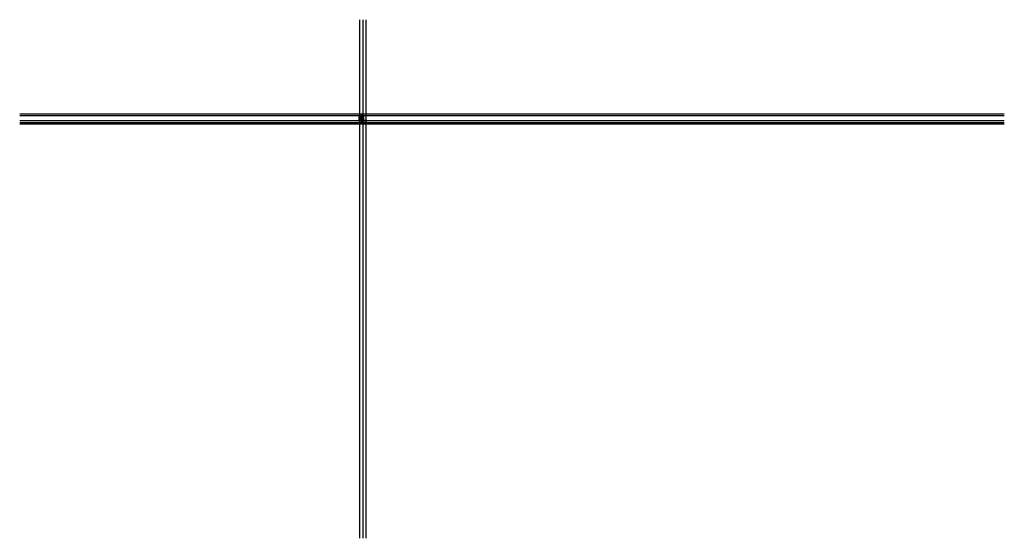
# Model space of a CAD drawing. Units: millimetres. Extents: x 24028 to 48028, y 3085 to 15725.
import ezdxf

# ---------------------------------------------------------------- set-up
doc = ezdxf.new("R2010")
doc.units = ezdxf.units.MM
doc.header["$LTSCALE"] = 0.2
for name, color, linetype in [('Dichtung-Falzlippendichtung-Kontur', 4, 'Continuous'), ('Dichtung-Falzlippendichtung-Schraffur', 252, 'Continuous'), ('Dichtung-Wandanschluss-Kontur', 4, 'Continuous'), ('Dichtung-Wandanschluss-Schraffur', 252, 'Continuous'), ('Glasleiste', 2, 'Continuous'), ('Türdichtung', 3, 'Continuous'), ('Türkontur', 4, 'Continuous'), ('Türschraffur', 253, 'Continuous'), ('Wandkontur', 4, 'Continuous'), ('Wandschraffur', 254, 'Continuous'), ('Zarge-Kontur', 2, 'Continuous'), ('Zarge-Schraffur', 250, 'Continuous')]:
    doc.layers.add(name, color=color, linetype=linetype)
doc.layers.add('Konlinie', color=9, linetype='Continuous', plot=False)
doc.layers.add('küffner', color=1, linetype='Continuous', lineweight=18, plot=False)

# ---------------------------------------------------------------- blocks, each defined once
blk = doc.blocks.new('Wanddichtung 2.5mm')
at = {"layer": 'Dichtung-Wandanschluss-Schraffur'}
h = blk.add_hatch(color=256, dxfattribs=at)
h.paths.add_polyline_path([(-2, -4), (-3, -4, 0.378844), (-3, -6, 0.151321), (-2, -7), (0, -7), (2, -7, 0.151321), (3, -6, 0.378844), (3, -4), (2, -4, -0.162278), (1, -4), (1, -4), (1, -3), (1, -3, 0.926575), (2, -3), (1, -2), (1, -1), (1, -1, 0.926575), (2, -1), (1, 0), (0, 0, 0.050983), (0, 0), (0, 0, 0.050983), (0, 0), (-1, 0), (-2, -1, 0.926575), (-1, -1), (-1, -1), (-1, -2), (-2, -3, 0.926575), (-1, -3), (-1, -3), (-1, -4), (-1, -4, -0.162278)])
h.paths.add_polyline_path([(1, -4, 0.145047), (2, -5, -0.474315), (2, -6, -0.138403), (2, -6), (0, -6), (-2, -6, -0.138403), (-2, -6, -0.454197), (-2, -5, 0.146618), (-1, -4), (0, -4)], flags=16)
at = {"layer": 'Dichtung-Wandanschluss-Kontur'}
for points in [[(0, -7), (2, -7, 0.151321), (3, -6, 0.378844), (3, -4), (2, -4, -0.162278), (1, -4), (1, -4), (1, -3), (1, -3, 0.926575), (2, -3), (1, -2), (1, -1), (1, -1, 0.926575), (2, -1), (1, 0), (0, 0, 0.125489), (0, 0, 0.125489), (0, 0), (-1, 0), (-2, -1, 0.926575), (-1, -1), (-1, -1), (-1, -2), (-2, -3, 0.926575), (-1, -3), (-1, -3), (-1, -4), (-1, -4, -0.162278), (-2, -4), (-3, -4, 0.378844), (-3, -6, 0.151321), (-2, -7)], [(0, -4), (1, -4, 0.145047), (2, -5, -0.474315), (2, -6, -0.138403), (2, -6), (0, -6), (0, -6), (0, -6), (-2, -6, -0.138403), (-2, -6, -0.454197), (-2, -5, 0.146618), (-1, -4)]]:
    blk.add_lwpolyline(points, format="xyb", close=True, dxfattribs=at)
blk = doc.blocks.new('RF30 - P07397')
at = {"layer": 'Zarge-Schraffur'}
h = blk.add_hatch(color=256, dxfattribs=at)
edge = h.paths.add_edge_path()
edge.add_arc((8, 8), 6, 213.0557, 270)
edge.add_line((8, 2), (10, 2))
edge.add_line((10, 2), (10, 2))
edge.add_arc((10, 2), 0.2, 90, 180, ccw=False)
edge.add_line((10, 2), (16, 2))
edge.add_arc((16, 2), 0.2, 0, 90, ccw=False)
edge.add_line((16, 2), (16, 2))
edge.add_line((16, 2), (19, 2))
edge.add_line((19, 2), (19, 8))
edge.add_line((19, 8), (17, 8))
edge.add_arc((17, 8), 0.2, 180, 270, ccw=False)
edge.add_line((17, 8), (17, 10))
edge.add_arc((17, 10), 0.2, 90, 180, ccw=False)
edge.add_line((17, 10), (21, 10))
edge.add_arc((21, 10), 0.5, 0, 90, ccw=False)
edge.add_line((21, 10), (21, 2))
edge.add_line((21, 2), (37, 2))
edge.add_line((37, 2), (37, 35))
edge.add_line((37, 35), (33, 33))
edge.add_arc((33, 33), 0.3, 180, 300, ccw=False)
edge.add_line((33, 33), (33, 40))
edge.add_arc((33, 40), 0.3, 90, 180, ccw=False)
edge.add_line((33, 40), (52, 40))
edge.add_arc((52, 41), 0.5, 270, 360)
edge.add_line((53, 41), (53, 45))
edge.add_arc((52, 45), 0.5, 0, 90)
edge.add_line((52, 45), (40, 45))
edge.add_arc((40, 46), 1, 180, 270, ccw=False)
edge.add_line((39, 46), (39, 97))
edge.add_arc((39, 97), 0.5, 90, 180, ccw=False)
edge.add_line((39, 97), (40, 97))
edge.add_arc((40, 97), 0.5, 0, 90, ccw=False)
edge.add_line((41, 97), (41, 48))
edge.add_arc((41, 48), 0.5, 180, 270)
edge.add_line((41, 47), (52, 47))
edge.add_arc((52, 48), 0.5, 270, 360)
edge.add_line((53, 48), (53, 97))
edge.add_arc((53, 97), 0.5, 90, 180, ccw=False)
edge.add_line((53, 97), (54, 97))
edge.add_arc((54, 97), 0.5, 0, 90, ccw=False)
edge.add_line((55, 97), (55, 31))
edge.add_arc((54, 31), 0.5, -90, 0, ccw=False)
edge.add_line((54, 30), (51, 30))
edge.add_arc((51, 31), 0.75, 90, 270, ccw=False)
edge.add_line((51, 32), (53, 32))
edge.add_line((53, 32), (53, 33))
edge.add_line((53, 33), (51, 33))
edge.add_arc((51, 34), 0.75, 90, 270, ccw=False)
edge.add_line((51, 35), (53, 35))
edge.add_line((53, 35), (53, 38))
edge.add_line((53, 38), (47, 38))
edge.add_line((47, 38), (46, 38))
edge.add_line((46, 38), (46, 38))
edge.add_line((46, 38), (40, 38))
edge.add_line((40, 38), (40, 35))
edge.add_line((40, 35), (42, 35))
edge.add_arc((42, 34), 0.75, -90, 90, ccw=False)
edge.add_line((42, 33), (40, 33))
edge.add_line((40, 33), (40, 32))
edge.add_line((40, 32), (42, 32))
edge.add_arc((42, 31), 0.75, -90, 90, ccw=False)
edge.add_line((42, 30), (40, 30))
edge.add_line((40, 30), (40, 2))
edge.add_arc((38, 2), 1.5, -90, 0, ccw=False)
edge.add_line((38, 0), (8, 0))
edge.add_arc((8, 8), 8, 180, 270, ccw=False)
edge.add_line((0, 8), (0, 15))
edge.add_arc((0, 15), 0.5, 90, 180, ccw=False)
edge.add_line((0, 15), (2, 15))
edge.add_arc((1, 15), 0.5, 0, 90, ccw=False)
edge.add_line((2, 15), (2, 8))
edge.add_arc((2, 8), 0.5, 180, 270)
edge.add_line((2, 8), (5, 8))
edge.add_arc((5, 8), 0.5, 270, 360)
edge.add_line((6, 8), (6, 15))
edge.add_arc((6, 15), 0.5, 90, 180, ccw=False)
edge.add_line((6, 15), (6, 15))
edge.add_arc((7, 14), 0.5, 0, 90, ccw=False)
edge.add_line((7, 15), (7, 10))
edge.add_line((7, 10), (9, 10))
edge.add_arc((9, 10), 0.2, 0, 90, ccw=False)
edge.add_line((10, 10), (10, 8))
edge.add_arc((9, 8), 0.2, -90, 0, ccw=False)
edge.add_line((9, 8), (7, 8))
edge.add_line((7, 8), (7, 6))
edge.add_arc((6, 6), 0.5, -90, 0, ccw=False)
edge.add_line((6, 6), (3, 6))
edge.add_arc((3, 5), 0.5, 90, 213.0557)
at = {"layer": 'Zarge-Kontur'}
blk.add_lwpolyline([(3, 5, 0.253709), (8, 2), (10, 2), (10, 2, -0.414214), (10, 2), (16, 2, -0.414214), (16, 2), (16, 2), (19, 2), (19, 8), (17, 8, -0.414214), (17, 8), (17, 10, -0.414214), (17, 10), (21, 10, -0.414214), (21, 10), (21, 2), (37, 2), (37, 35), (33, 33, -0.57735), (33, 33), (33, 40, -0.414214), (33, 40), (52, 40, 0.414214), (53, 41), (53, 45, 0.414214), (52, 45), (40, 45, -0.414214), (39, 46), (39, 97, -0.414214), (39, 97), (40, 97, -0.414214), (41, 97), (41, 48, 0.414214), (41, 47), (52, 47, 0.414214), (53, 48), (53, 97, -0.414214), (53, 97), (54, 97, -0.414214), (55, 97), (55, 31, -0.414214), (54, 30), (51, 30, -1), (51, 32), (53, 32), (53, 33), (51, 33, -1), (51, 35), (53, 35), (53, 38), (47, 38), (46, 38), (46, 38), (40, 38), (40, 35), (42, 35, -1), (42, 33), (40, 33), (40, 32), (42, 32, -1), (42, 30), (40, 30), (40, 2, -0.414214), (38, 0), (8, 0, -0.414214), (0, 8), (0, 15, -0.414214), (0, 15), (2, 15, -0.414214), (2, 15), (2, 8, 0.414214), (2, 8), (5, 8, 0.414214), (6, 8), (6, 15, -0.414214), (6, 15), (6, 15, -0.414214), (7, 15), (7, 10), (9, 10, -0.414214), (10, 10), (10, 8, -0.414214), (9, 8), (7, 8), (7, 6, -0.414214), (6, 6), (3, 6, 0.595267)], format="xyb", close=True, dxfattribs=at)
blk = doc.blocks.new('RZ110 - N39046')
at = {"layer": 'Zarge-Schraffur'}
h = blk.add_hatch(color=256, dxfattribs=at)
edge = h.paths.add_edge_path()
edge.add_arc((44, 90), 0.5, 270, 360)
edge.add_line((44, 90), (44, 91))
edge.add_arc((44, 91), 0.5, 360, 450)
edge.add_arc((44, 92), 0.5, 180, 270, ccw=False)
edge.add_line((43, 92), (43, 93))
edge.add_arc((44, 93), 0.5, 90, 180, ccw=False)
edge.add_arc((44, 94), 0.5, 270, 360)
edge.add_line((44, 94), (44, 95))
edge.add_arc((44, 95), 0.5, 0, 90)
edge.add_arc((44, 96), 0.5, 180, 270, ccw=False)
edge.add_line((43, 96), (43, 97))
edge.add_arc((44, 97), 0.5, 90, 180, ccw=False)
edge.add_line((44, 97), (51, 97))
edge.add_arc((51, 97), 0.2, 0, 90, ccw=False)
edge.add_line((51, 97), (51, 14))
edge.add_arc((51, 14), 0.5, -90, 0, ccw=False)
edge.add_line((51, 13), (44, 13))
edge.add_arc((44, 14), 0.5, 180, 270, ccw=False)
edge.add_line((43, 14), (43, 14))
edge.add_arc((44, 14), 0.5, 90, 180, ccw=False)
edge.add_arc((44, 16), 0.5, 270, 360)
edge.add_line((44, 16), (44, 17))
edge.add_arc((44, 17), 0.5, 360, 450)
edge.add_line((44, 17), (42, 17))
edge.add_arc((42, 17), 0.5, 90, 180)
edge.add_line((41, 17), (41, 12))
edge.add_arc((42, 12), 1, 180, 270)
edge.add_line((42, 11), (51, 11))
edge.add_arc((51, 11), 0.5, 0, 90, ccw=False)
edge.add_line((51, 11), (51, 8))
edge.add_arc((45, 8), 6, -90, 0, ccw=False)
edge.add_line((45, 2), (22, 2))
edge.add_arc((22, 2), 0.2, 180, 270, ccw=False)
edge.add_line((22, 2), (22, 10))
edge.add_arc((21, 10), 0.5, 360, 450)
edge.add_line((21, 10), (17, 10))
edge.add_arc((17, 10), 0.2, 90, 180)
edge.add_line((17, 10), (17, 8))
edge.add_arc((17, 8), 0.2, 180, 270)
edge.add_line((17, 8), (19, 8))
edge.add_arc((19, 8), 0.2, 0, 90, ccw=False)
edge.add_line((20, 8), (20, 2))
edge.add_arc((19, 2), 0.2, -90, 0, ccw=False)
edge.add_line((19, 2), (16, 2))
edge.add_arc((16, 2), 0.2, 180, 270, ccw=False)
edge.add_line((16, 2), (16, 2))
edge.add_arc((16, 2), 0.2, 360, 450)
edge.add_line((16, 2), (13, 2))
edge.add_line((13, 2), (10, 2))
edge.add_arc((10, 2), 0.2, 90, 180)
edge.add_line((10, 2), (10, 2))
edge.add_arc((10, 2), 0.2, 270, 360, ccw=False)
edge.add_line((10, 2), (8, 2))
edge.add_arc((8, 8), 6, 213.0557, 270, ccw=False)
edge.add_arc((3, 5), 0.5, 90, 213.0557, ccw=False)
edge.add_line((3, 6), (6, 6))
edge.add_arc((6, 6), 0.5, 270, 360)
edge.add_line((7, 6), (7, 8))
edge.add_arc((7, 8), 0.2, 90, 180, ccw=False)
edge.add_line((7, 8), (9, 8))
edge.add_arc((9, 8), 0.2, 270, 360)
edge.add_line((10, 8), (10, 10))
edge.add_arc((9, 10), 0.2, 0, 90)
edge.add_line((9, 10), (7, 10))
edge.add_arc((7, 10), 0.2, 180, 270, ccw=False)
edge.add_line((7, 10), (7, 14))
edge.add_arc((7, 14), 0.5, 0, 90)
edge.add_line((6, 15), (6, 15))
edge.add_arc((6, 14), 0.5, 90, 180)
edge.add_line((6, 14), (6, 8))
edge.add_arc((5, 8), 0.5, -90, 0, ccw=False)
edge.add_line((5, 8), (2, 8))
edge.add_arc((2, 8), 0.5, 180, 270, ccw=False)
edge.add_line((2, 8), (2, 14))
edge.add_arc((1, 14), 0.5, 0, 90)
edge.add_line((1, 15), (0, 15))
edge.add_arc((0, 15), 0.5, 90, 180)
edge.add_line((0, 14), (0, 8))
edge.add_arc((8, 8), 8, 180, 270)
edge.add_line((8, 0), (45, 0))
edge.add_arc((45, 8), 8, 270, 360)
edge.add_line((53, 8), (53, 109))
edge.add_arc((52, 109), 0.5, 0, 90)
edge.add_line((52, 110), (52, 110))
edge.add_arc((52, 109), 0.5, 90, 180)
edge.add_line((51, 109), (51, 101))
edge.add_arc((51, 101), 0.5, -90, 0, ccw=False)
edge.add_line((51, 100), (47, 100))
edge.add_arc((47, 100), 0.2, 90, 135)
edge.add_line((47, 100), (47, 100))
edge.add_arc((46, 100), 0.2, 225, 315, ccw=False)
edge.add_line((46, 100), (46, 100))
edge.add_arc((46, 100), 0.2, 45, 90)
edge.add_line((46, 100), (44, 100))
edge.add_arc((44, 101), 0.5, 180, 270, ccw=False)
edge.add_line((43, 101), (43, 110))
edge.add_arc((42, 110), 0.5, 0, 90)
edge.add_line((42, 110), (42, 110))
edge.add_arc((42, 110), 0.5, 90, 180)
edge.add_line((41, 110), (41, 97))
edge.add_arc((41, 97), 0.2, 180, 225)
edge.add_line((41, 97), (41, 97))
edge.add_arc((41, 96), 0.2, -45, 45, ccw=False)
edge.add_line((41, 96), (41, 96))
edge.add_arc((41, 96), 0.2, 135, 180)
edge.add_line((41, 96), (41, 95))
edge.add_arc((41, 95), 0.2, 180, 225)
edge.add_line((41, 95), (41, 94))
edge.add_arc((41, 94), 0.2, -45, 45, ccw=False)
edge.add_line((41, 94), (41, 94))
edge.add_arc((41, 94), 0.2, 135, 180)
edge.add_line((41, 94), (41, 90))
edge.add_arc((42, 90), 0.5, 180, 270)
edge.add_line((42, 89), (44, 89))
at = {"layer": 'Zarge-Kontur'}
blk.add_lwpolyline([(44, 89, 0.414214), (44, 90), (44, 91, 0.414214), (44, 91, -0.414214), (43, 92), (43, 93, -0.414214), (44, 93, 0.414214), (44, 94), (44, 95, 0.414214), (44, 96, -0.414214), (43, 96), (43, 97, -0.414214), (44, 97), (51, 97, -0.414214), (51, 97), (51, 14, -0.414214), (51, 13), (44, 13, -0.414214), (43, 14), (43, 14, -0.414214), (44, 15, 0.414214), (44, 16), (44, 17, 0.414214), (44, 17), (42, 17, 0.414214), (41, 17), (41, 12, 0.414214), (42, 11), (51, 11, -0.414214), (51, 11), (51, 8, -0.414214), (45, 2), (22, 2, -0.414214), (22, 2), (22, 10, 0.414214), (21, 10), (17, 10, 0.414214), (17, 10), (17, 8, 0.414214), (17, 8), (19, 8, -0.414214), (20, 8), (20, 2, -0.414214), (19, 2), (16, 2, -0.414214), (16, 2), (16, 2, 0.414214), (16, 2), (13, 2), (10, 2, 0.414214), (10, 2), (10, 2, -0.414214), (10, 2), (8, 2, -0.253709), (3, 5, -0.595267), (3, 6), (6, 6, 0.414214), (7, 6), (7, 8, -0.414214), (7, 8), (9, 8, 0.414214), (10, 8), (10, 10, 0.414214), (9, 10), (7, 10, -0.414214), (7, 10), (7, 14, 0.414214), (6, 15), (6, 15, 0.414214), (6, 14), (6, 8, -0.414214), (5, 8), (2, 8, -0.414214), (2, 8), (2, 14, 0.414214), (1, 15), (0, 15, 0.414214), (0, 14), (0, 8, 0.414214), (8, 0), (45, 0, 0.414214), (53, 8), (53, 109, 0.414214), (52, 110), (52, 110, 0.414214), (51, 109), (51, 101, -0.414214), (51, 100), (47, 100, 0.198912), (47, 100), (47, 100, -0.414214), (46, 100), (46, 100, 0.198912), (46, 100), (44, 100, -0.414214), (43, 101), (43, 110, 0.414214), (42, 110), (42, 110, 0.414214), (41, 110), (41, 97, 0.198912), (41, 97), (41, 97, -0.414214), (41, 96), (41, 96, 0.198912), (41, 96), (41, 95, 0.198912), (41, 95), (41, 94, -0.414214), (41, 94), (41, 94, 0.198912), (41, 94), (41, 90, 0.414214), (42, 89)], format="xyb", close=True, dxfattribs=at)
blk = doc.blocks.new('Federclips')
at = {"layer": 'Glasleiste'}
h = blk.add_hatch(color=3, dxfattribs=at)
edge = h.paths.add_edge_path()
edge.add_line((8, -2), (21, -2))
edge.add_line((21, -2), (21, -3))
edge.add_line((21, -3), (8, -3))
edge.add_line((8, -3), (0, 0))
edge.add_arc((0, -1), 0.5, 78.0434, 131.9872)
edge.add_line((0, 0), (-2, -1))
edge.add_arc((-2, -1), 0.5, 231.3402, 311.9872, ccw=False)
edge.add_line((-2, -1), (-4, 0))
edge.add_line((-4, 0), (-4, 1))
edge.add_line((-4, 1), (-2, -1))
edge.add_arc((-2, -1), 0.5, 127.3758, 131.9871, ccw=False)
edge.add_line((-2, -1), (-1, 0))
edge.add_arc((0, -1), 1, 75.7655, 130.6361, ccw=False)
edge.add_line((0, 0), (8, -2))
blk.add_lwpolyline([(8, -2), (21, -2), (21, -3), (8, -3), (0, 0, 0.239819), (0, 0), (-2, -1, -0.367171), (-2, -1), (-4, 0), (-4, 1), (-2, -1, -0.020123), (-2, -1), (-1, 0, -0.2441), (0, 0)], format="xyb", close=True, dxfattribs=at)
blk = doc.blocks.new('GL15-15 R2')
at = {"layer": 'Zarge-Schraffur'}
h = blk.add_hatch(color=256, dxfattribs=at)
h.dxf.hatch_style = 1
edge = h.paths.add_edge_path()
edge.add_arc((-15, 13), 0.3, 180, 270)
edge.add_line((-15, 12), (-14, 12))
edge.add_arc((-14, 13), 0.2, 270, 360)
edge.add_line((-14, 13), (-14, 16))
edge.add_arc((-13, 16), 0.5, 90, 180, ccw=False)
edge.add_line((-13, 16), (-11, 16))
edge.add_arc((-11, 16), 0.5, 0, 90, ccw=False)
edge.add_line((-11, 16), (-11, 13))
edge.add_arc((-10, 13), 0.2, 180, 270)
edge.add_line((-10, 12), (-9, 12))
edge.add_arc((-9, 13), 0.2, 270, 360)
edge.add_line((-9, 13), (-9, 16))
edge.add_arc((-11, 16), 1.5, 0, 90)
edge.add_line((-11, 18), (-13, 18))
edge.add_arc((-13, 18), 0.5, 180, 270, ccw=False)
edge.add_line((-14, 18), (-14, 25))
edge.add_arc((-13, 25), 0.5, 90, 180, ccw=False)
edge.add_line((-13, 26), (-9, 26))
edge.add_arc((-9, 26), 0.2, 270, 298.955)
edge.add_arc((-9, 25), 1, 61.045, 118.955, ccw=False)
edge.add_arc((-8, 26), 0.2, 241.045, 270)
edge.add_line((-8, 26), (-7, 26))
edge.add_arc((-7, 26), 0.2, 270, 298.955)
edge.add_arc((-6, 25), 1, 61.045, 118.955, ccw=False)
edge.add_arc((-6, 26), 0.2, 241.045, 270)
edge.add_line((-6, 26), (-2, 26))
edge.add_arc((-2, 26), 0.3, -3, 90, ccw=False)
edge.add_line((-2, 26), (-2, 22))
edge.add_arc((-2, 22), 0.2, 300, 357, ccw=False)
edge.add_line((-2, 22), (-3, 22))
edge.add_arc((-3, 21), 0.2, 120, 212.7627)
edge.add_line((-3, 21), (-1, 17))
edge.add_arc((0, 18), 0.3, 212.7627, 360)
edge.add_line((0, 18), (0, 19))
edge.add_arc((0, 19), 0.2, 0, 32.7627)
edge.add_line((0, 19), (-1, 21))
edge.add_arc((-1, 21), 0.2, 120, 212.7627, ccw=False)
edge.add_line((-1, 21), (0, 21))
edge.add_arc((-1, 21), 0.2, 300, 357)
edge.add_line((0, 21), (0, 27))
edge.add_arc((0, 27), 0.2, 357, 450)
edge.add_line((0, 27), (-13, 27))
edge.add_arc((-13, 25), 2, 90, 180)
edge.add_line((-15, 25), (-15, 13))
at = {"layer": 'Glasleiste'}
blk.add_lwpolyline([(-15, 13, 0.414214), (-15, 12), (-14, 12, 0.414214), (-14, 13), (-14, 16, -0.414214), (-13, 16), (-11, 16, -0.414214), (-11, 16), (-11, 13, 0.414214), (-10, 12), (-9, 12, 0.414214), (-9, 13), (-9, 16, 0.414214), (-11, 18), (-13, 18, -0.414214), (-14, 18), (-14, 25, -0.414214), (-13, 26), (-9, 26, 0.127017), (-9, 26, -0.258199), (-8, 26, 0.127017), (-8, 26), (-7, 26, 0.127017), (-7, 26, -0.258199), (-6, 26, 0.127017), (-6, 26), (-2, 26, -0.429634), (-2, 26), (-2, 22, -0.253968), (-2, 22), (-3, 22, 0.428408), (-3, 21), (-1, 17, 0.748349), (0, 18), (0, 19, 0.143936), (0, 19), (-1, 21, -0.428408), (-1, 21), (0, 21, 0.253968), (0, 21), (0, 27, 0.429634), (0, 27), (-13, 27, 0.414214), (-15, 25)], format="xyb", close=True, dxfattribs=at)
blk = doc.blocks.new('Falzlippend15-3')
at = {"layer": 'Dichtung-Falzlippendichtung-Schraffur'}
h = blk.add_hatch(color=256, dxfattribs=at)
h.paths.add_polyline_path([(-3, 1, 0.039263), (-3, 1, 0.180041), (-3, 2, 0.211893), (-4, 2, 0.041357), (-4, 2, -0.025785), (-5, 2, -0.022154), (-7, 2, -0.343395), (-7, 2, -0.021849), (-7, 2), (-2, 2, 0.987763), (-2, 3), (-12, 3, 0.322264), (-15, 1, 0.063333), (-15, 1), (-15, 0, 0.420204), (-15, 0), (-11, 0, -0.414214), (-10, -1, -0.4136), (-11, -2, 0.537998), (-11, -2), (-10, -4, 0.299822), (-10, -5), (-3, -5, 0.299822), (-3, -4), (-2, -2, 0.537921), (-2, -2, -0.413589), (-3, -1, -0.414214), (-2, 0), (-1, 0, 0.401756), (-1, 0), (0, 12, 0.442354), (-1, 11), (-2, 1, -0.398602), (-2, 1)])
h.paths.add_polyline_path([(-4, 1, -0.494284), (-4, 1), (-14, 1, -0.626264), (-14, 1, -0.221274), (-12, 2), (-8, 2, -0.430328), (-8, 2, 0.098922), (-8, 2, 0.319852), (-7, 1, 0.022154), (-5, 1, 0.025785), (-4, 1, -0.049197), (-4, 1, -0.182777)], flags=16)
h.paths.add_polyline_path([(-4, 0), (-4, -3, -0.414214), (-4, -4), (-9, -4, -0.414214), (-9, -3), (-9, 0, -0.414214), (-9, 0), (-4, 0, -0.414214)], flags=16)
at = {"layer": 'Dichtung-Falzlippendichtung-Kontur'}
for points in [[(-15, 1), (-15, 0, 0.420204), (-15, 0), (-11, 0, -0.414214), (-10, -1, -0.413519), (-11, -2, 0.538672), (-11, -2), (-10, -4, 0.299822), (-10, -5), (-3, -5, 0.299822), (-3, -4), (-2, -2, 0.532963), (-2, -2, -0.414199), (-3, -1, -0.414214), (-2, 0), (-1, 0, 0.402069), (-1, 0), (0, 12, 0.442354), (-1, 11), (-2, 1, -0.398279), (-2, 1), (-3, 1, 0.014427), (-3, 1, 0.017648), (-3, 1, 0.180041), (-3, 2, 0.211893), (-4, 2, 0.041357), (-4, 2, -0.025785), (-5, 2, -0.022154), (-7, 2, -0.319852), (-7, 2, -0.172289), (-7, 2, -0.020595), (-7, 2), (-2, 2, 0.999341), (-2, 3), (-12, 3, 0.322264), (-15, 1, 0.063333)], [(-9, -4, -0.414214), (-9, -3), (-9, 0, -0.414214), (-9, 0), (-4, 0, -0.414214), (-4, 0), (-4, -3, -0.414214), (-4, -4)]]:
    blk.add_lwpolyline(points, format="xyb", close=True, dxfattribs=at)
blk.add_lwpolyline([(-4, 1), (-14, 1, -0.626264), (-14, 1, -0.221274), (-12, 2), (-8, 2, -0.431263), (-8, 2, 0.098922), (-8, 2, 0.319852), (-7, 1, 0.022154), (-5, 1, 0.025785), (-4, 1, -0.041357), (-4, 1, -0.211893), (-4, 1, -0.14594), (-4, 1)], format="xyb", dxfattribs=at)
blk = doc.blocks.new('Wanddichtung 3mm')
at = {"layer": 'Dichtung-Wandanschluss-Schraffur'}
h = blk.add_hatch(color=256, dxfattribs=at)
h.paths.add_polyline_path([(-1, -4), (-1, -4, -0.162278), (-2, -4), (-3, -4, 0.339861), (-3, -6, 0.159625), (-2, -7), (0, -7), (2, -7, 0.159625), (3, -6, 0.339861), (3, -4), (2, -4, -0.162278), (1, -4), (0, -4), (0, -3), (1, -3, 0.791277), (2, -3), (0, -2), (0, -1), (1, -1, 0.868354), (2, -1), (0, 0), (0, 0, 0.125489), (0, 0, 0.125489), (0, 0), (-1, 0), (-2, -1, 0.868354), (-1, -1), (-1, -1), (-1, -2), (-2, -3, 0.791277), (-1, -3), (-1, -3)])
h.paths.add_polyline_path([(0, -5), (1, -5, 0.162051), (3, -5, -0.196156), (2, -6, -0.175722), (2, -6), (0, -6), (-2, -6, -0.175722), (-2, -6, -0.196156), (-3, -5, 0.162051), (-1, -5)], flags=16)
at = {"layer": 'Dichtung-Wandanschluss-Kontur'}
blk.add_line((3, -6), (3, -6), dxfattribs=at)
blk.add_line((3, -6), (3, -6), dxfattribs=at)
blk.add_line((3, -6), (3, -6), dxfattribs=at)
for points in [[(0, 0, -0.125489), (0, 0), (0, 0), (2, -1, -0.926575), (1, -1), (0, -1), (0, -2), (2, -3, -0.926575), (1, -3), (0, -3), (0, -4), (1, -4, 0.162278), (2, -4), (3, -4, -0.339861), (3, -6, -0.159625), (2, -7), (0, -7), (-2, -7, -0.159625), (-3, -6, -0.339861), (-3, -4), (-2, -4, 0.162278), (-1, -4), (-1, -4), (-1, -3), (-1, -3, -0.926575), (-2, -3), (-1, -2), (-1, -1), (-1, -1, -0.926575), (-2, -1), (-1, 0), (0, 0, -0.125489)], [(0, -5), (1, -5, 0.162051), (3, -5, -0.216365), (2, -6, -0.144385), (2, -6), (0, -6), (-2, -6, -0.144385), (-2, -6, -0.216365), (-3, -5, 0.162051), (-1, -5)]]:
    blk.add_lwpolyline(points, format="xyb", close=True, dxfattribs=at)

msp = doc.modelspace()

# ---------------------------------------------------------------- hatches: boundary and pattern name
at = {"layer": 'Türschraffur'}
msp.add_hatch(color=111, dxfattribs=at).paths.add_polyline_path([(32397, 13259), (32485, 13259), (32486, 13260), (32486, 13267), (32485, 13267), (32397, 13267), (32396, 13267), (32396, 13260)])
at = {"layer": 'Wandschraffur'}
msp.add_hatch(color=256, dxfattribs=at).paths.add_polyline_path([(32293, 13258), (32369, 13258), (32369, 13383), (32293, 13383)])

# ---------------------------------------------------------------- linework, layer by layer
at = {"layer": 'Konlinie', "color": 6}
for p, q in [((32308, 15725), (32308, 3085)), ((32391, 15725), (32391, 3085)), ((32468, 15725), (32468, 3085))]:
    msp.add_line(p, q, dxfattribs=at)
at = {"layer": 'Konlinie', "color": 21, "linetype": 'Continuous'}
for p, q in [((48028, 13420), (24028, 13420)), ((48028, 13383), (24028, 13383)), ((48028, 13258), (24028, 13258)), ((48028, 13180), (24028, 13180))]:
    msp.add_line(p, q, dxfattribs=at)
at = {"layer": 'Konlinie', "color": 4, "linetype": 'Continuous'}
for p, q in [((48028, 13210), (24028, 13210)), ((48028, 13195), (24028, 13195)), ((48028, 13183), (24028, 13183))]:
    msp.add_line(p, q, dxfattribs=at)
at = {"layer": 'Konlinie'}
msp.add_line((32486, 13267), (32489, 13267), dxfattribs=at)
at = {"layer": 'küffner', "color": 3}
msp.add_lwpolyline([(32308, 13420), (32468, 13420), (32468, 13180), (32308, 13180)], close=True, dxfattribs=at)
at = {"layer": 'Türkontur'}
msp.add_lwpolyline([(32397, 13259), (32485, 13259), (32486, 13260), (32486, 13267), (32485, 13267), (32397, 13267), (32396, 13267), (32396, 13260)], close=True, dxfattribs=at)
at = {"layer": 'Wandkontur'}
msp.add_lwpolyline([(32293, 13258), (32369, 13258), (32369, 13383), (32293, 13383)], close=True, dxfattribs=at)

# ---------------------------------------------------------------- block references
at = {"layer": 'Dichtung-Falzlippendichtung-Kontur', "rotation": 180}
msp.add_blockref('Falzlippend15-3', (32392, 13270), dxfattribs=at)
at = {"layer": 'Glasleiste', "xscale": -1, "rotation": 270}
msp.add_blockref('Federclips', (32394, 13247), dxfattribs=at)
at = {"layer": 'Türdichtung', "xscale": -1}
msp.add_blockref('Wanddichtung 2.5mm', (32355, 13389), dxfattribs=at)
at = {"layer": 'Türdichtung', "rotation": 180}
msp.add_blockref('Wanddichtung 2.5mm', (32355, 13251), dxfattribs=at)
at = {"layer": 'Türdichtung', "xscale": -1, "rotation": 180}
msp.add_blockref('Wanddichtung 3mm', (32403, 13253), dxfattribs=at)
at = {"layer": 'Zarge-Kontur', "xscale": -1, "rotation": 180}
msp.add_blockref('RZ110 - N39046', (32351, 13400), dxfattribs=at)
at = {"layer": 'Zarge-Kontur'}
msp.add_blockref('RF30 - P07397', (32351, 13240), dxfattribs=at)
at = {"layer": 'Zarge-Kontur', "rotation": 180}
msp.add_blockref('GL15-15 R2', (32391, 13269), dxfattribs=at)

doc.saveas('drawing.dxf')
